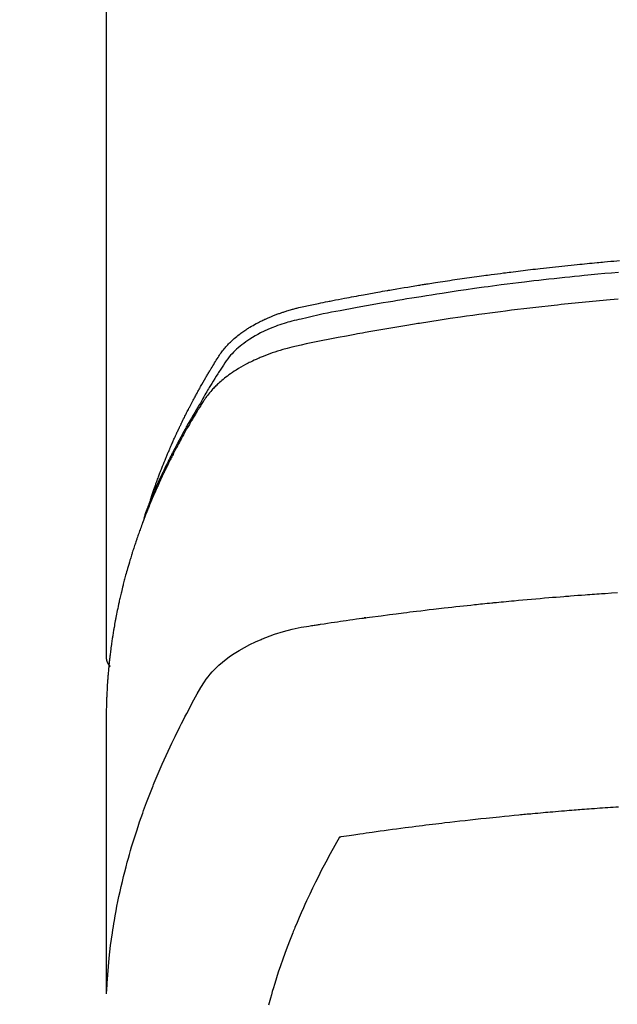
# Model space of a CAD drawing. Extents: x 163 to 26285, y -21830 to -13430.
# Drawn here: x 1543 to 1562, y -14762 to -14732 of the extents above; entities that cross this region are included whole.
import ezdxf

# ---------------------------------------------------------------- set-up
doc = ezdxf.new("R2010")
doc.units = 0
doc.header["$LTSCALE"] = 50
doc.header["$MEASUREMENT"] = 0
doc.layers.add('150-機器', color=8, linetype='CONTINUOUS')

msp = doc.modelspace()

# ---------------------------------------------------------------- linework, layer by layer
at = {"layer": '150-機器', "color": 13, "linetype": 'Continuous'}
msp.add_line((1545.917, -14677.962), (1545.917, -14751.627), dxfattribs=at)
for points in [[(1547.272, -14746.781), (1547.292, -14746.717), (1547.312, -14746.652), (1547.333, -14746.588), (1547.354, -14746.524), (1547.372, -14746.47), (1547.391, -14746.417), (1547.41, -14746.363), (1547.43, -14746.31), (1547.438, -14746.287), (1547.446, -14746.265), (1547.454, -14746.243), (1547.462, -14746.221), (1547.475, -14746.185), (1547.488, -14746.149), (1547.501, -14746.114), (1547.515, -14746.078), (1547.526, -14746.047), (1547.538, -14746.016), (1547.55, -14745.985), (1547.562, -14745.954), (1547.575, -14745.918), (1547.589, -14745.882), (1547.603, -14745.847), (1547.617, -14745.811), (1547.642, -14745.749), (1547.666, -14745.687), (1547.691, -14745.625), (1547.716, -14745.563), (1547.727, -14745.536), (1547.738, -14745.51), (1547.749, -14745.483), (1547.76, -14745.457), (1547.771, -14745.43), (1547.782, -14745.403), (1547.794, -14745.377), (1547.805, -14745.35), (1547.816, -14745.323), (1547.828, -14745.297), (1547.839, -14745.27), (1547.851, -14745.243), (1547.858, -14745.226), (1547.866, -14745.208), (1547.873, -14745.19), (1547.881, -14745.173), (1547.896, -14745.137), (1547.912, -14745.102), (1547.928, -14745.067), (1547.944, -14745.032), (1547.955, -14745.005), (1547.967, -14744.979), (1547.979, -14744.952), (1547.99, -14744.925), (1548.006, -14744.89), (1548.023, -14744.855), (1548.039, -14744.82), (1548.055, -14744.785), (1548.067, -14744.758), (1548.08, -14744.732), (1548.092, -14744.705), (1548.104, -14744.679), (1548.116, -14744.652), (1548.129, -14744.626), (1548.141, -14744.6), (1548.154, -14744.573), (1548.162, -14744.555), (1548.171, -14744.538), (1548.179, -14744.52), (1548.188, -14744.502), (1548.196, -14744.485), (1548.205, -14744.467), (1548.213, -14744.45), (1548.222, -14744.433), (1548.243, -14744.389), (1548.265, -14744.345), (1548.286, -14744.301), (1548.308, -14744.257), (1548.325, -14744.222), (1548.342, -14744.187), (1548.36, -14744.152), (1548.377, -14744.117), (1548.395, -14744.082), (1548.413, -14744.047), (1548.431, -14744.012), (1548.449, -14743.977), (1548.461, -14743.955), (1548.472, -14743.933), (1548.484, -14743.911), (1548.495, -14743.89), (1548.516, -14743.85), (1548.536, -14743.811), (1548.557, -14743.772), (1548.578, -14743.733), (1548.596, -14743.698), (1548.615, -14743.664), (1548.634, -14743.629), (1548.653, -14743.594), (1548.667, -14743.568), (1548.681, -14743.542), (1548.695, -14743.516), (1548.709, -14743.49), (1548.724, -14743.464), (1548.738, -14743.438), (1548.753, -14743.411), (1548.767, -14743.385), (1548.777, -14743.368), (1548.787, -14743.351), (1548.796, -14743.334), (1548.806, -14743.317), (1548.846, -14743.247), (1548.885, -14743.178), (1548.925, -14743.108), (1548.965, -14743.039), (1548.98, -14743.014), (1548.995, -14742.988), (1549.01, -14742.962), (1549.026, -14742.937), (1549.041, -14742.911), (1549.056, -14742.885), (1549.071, -14742.859), (1549.086, -14742.833), (1549.097, -14742.816), (1549.107, -14742.798), (1549.118, -14742.781), (1549.128, -14742.764), (1549.155, -14742.721), (1549.181, -14742.678), (1549.207, -14742.635), (1549.233, -14742.592), (1549.26, -14742.549), (1549.286, -14742.507), (1549.313, -14742.464), (1549.34, -14742.421), (1549.362, -14742.386), (1549.384, -14742.351), (1549.407, -14742.317), (1549.431, -14742.283), (1549.454, -14742.25), (1549.479, -14742.218), (1549.504, -14742.186), (1549.53, -14742.155), (1549.556, -14742.125), (1549.581, -14742.095), (1549.607, -14742.067), (1549.634, -14742.038), (1549.662, -14742.009), (1549.69, -14741.98), (1549.719, -14741.951), (1549.749, -14741.923), (1549.77, -14741.904), (1549.791, -14741.884), (1549.813, -14741.865), (1549.834, -14741.846), (1549.872, -14741.814), (1549.91, -14741.782), (1549.948, -14741.751), (1549.987, -14741.721), (1550.014, -14741.7), (1550.041, -14741.68), (1550.068, -14741.66), (1550.096, -14741.641), (1550.127, -14741.619), (1550.158, -14741.598), (1550.19, -14741.577), (1550.221, -14741.556), (1550.245, -14741.541), (1550.269, -14741.526), (1550.292, -14741.511), (1550.316, -14741.496), (1550.363, -14741.468), (1550.409, -14741.441), (1550.456, -14741.415), (1550.504, -14741.389), (1550.539, -14741.37), (1550.575, -14741.351), (1550.611, -14741.333), (1550.647, -14741.315), (1550.678, -14741.3), (1550.708, -14741.285), (1550.738, -14741.27), (1550.769, -14741.256), (1550.79, -14741.247), (1550.811, -14741.237), (1550.832, -14741.228), (1550.853, -14741.219), (1550.877, -14741.208), (1550.902, -14741.197), (1550.927, -14741.187), (1550.952, -14741.176), (1550.973, -14741.167), (1550.995, -14741.158), (1551.017, -14741.15), (1551.038, -14741.141), (1551.064, -14741.131), (1551.09, -14741.122), (1551.116, -14741.112), (1551.142, -14741.102), (1551.168, -14741.093), (1551.195, -14741.083), (1551.221, -14741.073), (1551.248, -14741.064), (1551.271, -14741.056), (1551.294, -14741.048), (1551.317, -14741.04), (1551.339, -14741.033), (1551.366, -14741.024), (1551.393, -14741.015), (1551.42, -14741.006), (1551.447, -14740.998), (1551.482, -14740.987), (1551.517, -14740.976), (1551.553, -14740.966), (1551.588, -14740.956), (1551.615, -14740.948), (1551.643, -14740.941), (1551.671, -14740.933), (1551.699, -14740.926), (1551.726, -14740.919), (1551.754, -14740.911), (1551.782, -14740.904), (1551.81, -14740.897), (1551.961, -14740.861), (1552.112, -14740.829), (1552.263, -14740.798), (1552.415, -14740.768), (1552.487, -14740.754), (1552.559, -14740.739), (1552.631, -14740.725), (1552.703, -14740.71), (1552.739, -14740.703), (1552.775, -14740.696), (1552.811, -14740.689), (1552.847, -14740.682), (1552.938, -14740.664), (1553.028, -14740.646), (1553.118, -14740.629), (1553.209, -14740.612), (1553.281, -14740.598), (1553.354, -14740.584), (1553.426, -14740.57), (1553.499, -14740.557), (1553.572, -14740.543), (1553.644, -14740.53), (1553.717, -14740.516), (1553.79, -14740.503), (1553.845, -14740.493), (1553.899, -14740.483), (1553.954, -14740.473), (1554.008, -14740.463), (1554.063, -14740.453), (1554.118, -14740.444), (1554.172, -14740.434), (1554.227, -14740.424), (1554.3, -14740.411), (1554.373, -14740.398), (1554.447, -14740.385), (1554.52, -14740.372), (1554.538, -14740.369), (1554.556, -14740.366), (1554.575, -14740.363), (1554.593, -14740.359), (1554.648, -14740.35), (1554.703, -14740.341), (1554.758, -14740.332), (1554.813, -14740.322), (1554.924, -14740.304), (1555.034, -14740.286), (1555.144, -14740.267), (1555.254, -14740.249), (1555.309, -14740.24), (1555.364, -14740.231), (1555.419, -14740.222), (1555.475, -14740.213), (1555.511, -14740.207), (1555.548, -14740.201), (1555.585, -14740.195), (1555.622, -14740.189), (1555.659, -14740.183), (1555.696, -14740.177), (1555.733, -14740.172), (1555.77, -14740.166), (1555.825, -14740.157), (1555.881, -14740.148), (1555.937, -14740.14), (1555.992, -14740.131), (1556.066, -14740.12), (1556.14, -14740.108), (1556.214, -14740.097), (1556.288, -14740.086), (1556.363, -14740.075), (1556.437, -14740.064), (1556.511, -14740.052), (1556.586, -14740.041), (1556.66, -14740.03), (1556.734, -14740.02), (1556.808, -14740.009), (1556.883, -14739.998), (1556.957, -14739.988), (1557.031, -14739.977), (1557.106, -14739.967), (1557.18, -14739.956), (1557.255, -14739.946), (1557.329, -14739.936), (1557.404, -14739.926), (1557.478, -14739.916), (1557.534, -14739.908), (1557.59, -14739.901), (1557.647, -14739.893), (1557.703, -14739.886), (1557.796, -14739.873), (1557.889, -14739.861), (1557.982, -14739.849), (1558.076, -14739.837), (1558.132, -14739.829), (1558.188, -14739.822), (1558.244, -14739.815), (1558.3, -14739.808), (1558.375, -14739.798), (1558.45, -14739.789), (1558.525, -14739.78), (1558.6, -14739.771), (1558.675, -14739.762), (1558.75, -14739.753), (1558.825, -14739.744), (1558.9, -14739.735), (1558.975, -14739.726), (1559.051, -14739.717), (1559.126, -14739.709), (1559.201, -14739.7), (1559.295, -14739.689), (1559.389, -14739.679), (1559.483, -14739.669), (1559.578, -14739.658), (1559.672, -14739.648), (1559.766, -14739.638), (1559.86, -14739.627), (1559.955, -14739.617), (1560.049, -14739.607), (1560.143, -14739.598), (1560.237, -14739.588), (1560.332, -14739.578), (1560.407, -14739.571), (1560.483, -14739.563), (1560.559, -14739.556), (1560.635, -14739.549), (1560.711, -14739.541), (1560.787, -14739.534), (1560.863, -14739.527), (1560.939, -14739.52), (1560.996, -14739.514), (1561.053, -14739.509), (1561.11, -14739.504), (1561.166, -14739.499), (1561.261, -14739.49), (1561.356, -14739.481), (1561.451, -14739.473), (1561.546, -14739.465), (1561.622, -14739.458)], [(1561.591, -14739.821), (1561.383, -14739.839), (1561.174, -14739.857), (1560.966, -14739.877), (1560.862, -14739.886), (1560.757, -14739.896), (1560.653, -14739.906), (1560.549, -14739.917), (1560.401, -14739.931), (1560.252, -14739.946), (1560.104, -14739.961), (1559.956, -14739.976), (1559.793, -14739.994), (1559.63, -14740.012), (1559.467, -14740.03), (1559.304, -14740.048), (1559.157, -14740.065), (1559.009, -14740.082), (1558.862, -14740.099), (1558.714, -14740.117), (1558.537, -14740.138), (1558.361, -14740.16), (1558.184, -14740.182), (1558.008, -14740.205), (1557.876, -14740.222), (1557.743, -14740.24), (1557.611, -14740.258), (1557.479, -14740.276), (1557.406, -14740.286), (1557.333, -14740.296), (1557.259, -14740.306), (1557.186, -14740.316), (1556.938, -14740.352), (1556.69, -14740.388), (1556.442, -14740.425), (1556.194, -14740.462), (1556.034, -14740.487), (1555.874, -14740.512), (1555.714, -14740.537), (1555.554, -14740.563), (1555.409, -14740.586), (1555.265, -14740.61), (1555.12, -14740.634), (1554.975, -14740.658), (1554.83, -14740.682), (1554.686, -14740.706), (1554.541, -14740.731), (1554.396, -14740.755), (1554.224, -14740.785), (1554.051, -14740.815), (1553.878, -14740.846), (1553.705, -14740.877), (1553.547, -14740.906), (1553.389, -14740.935), (1553.232, -14740.964), (1553.074, -14740.994), (1552.945, -14741.018), (1552.816, -14741.042), (1552.688, -14741.066), (1552.559, -14741.092), (1552.391, -14741.129), (1552.222, -14741.169), (1552.054, -14741.208), (1551.886, -14741.247), (1551.812, -14741.263), (1551.739, -14741.28), (1551.665, -14741.297), (1551.592, -14741.315), (1551.534, -14741.33), (1551.476, -14741.346), (1551.419, -14741.363), (1551.361, -14741.381), (1551.295, -14741.402), (1551.229, -14741.424), (1551.163, -14741.447), (1551.097, -14741.471), (1550.981, -14741.517), (1550.867, -14741.566), (1550.754, -14741.618), (1550.642, -14741.673), (1550.557, -14741.718), (1550.472, -14741.766), (1550.389, -14741.815), (1550.307, -14741.866), (1550.246, -14741.907), (1550.186, -14741.948), (1550.126, -14741.992), (1550.068, -14742.036), (1550.013, -14742.08), (1549.958, -14742.126), (1549.905, -14742.173), (1549.853, -14742.221), (1549.809, -14742.265), (1549.766, -14742.309), (1549.724, -14742.354), (1549.684, -14742.401), (1549.636, -14742.463), (1549.59, -14742.527), (1549.546, -14742.592), (1549.503, -14742.657), (1549.483, -14742.688), (1549.463, -14742.719), (1549.443, -14742.749), (1549.424, -14742.78), (1549.401, -14742.815), (1549.378, -14742.851), (1549.355, -14742.886), (1549.332, -14742.922), (1549.285, -14742.996), (1549.238, -14743.071), (1549.192, -14743.146), (1549.145, -14743.221), (1549.126, -14743.252), (1549.107, -14743.283), (1549.088, -14743.313), (1549.07, -14743.344), (1549.044, -14743.387), (1549.018, -14743.429), (1548.993, -14743.472), (1548.969, -14743.515), (1548.938, -14743.571), (1548.908, -14743.627), (1548.878, -14743.683), (1548.847, -14743.738), (1548.822, -14743.78), (1548.797, -14743.822), (1548.771, -14743.863), (1548.745, -14743.904), (1548.728, -14743.933), (1548.71, -14743.962), (1548.693, -14743.991), (1548.676, -14744.02), (1548.624, -14744.106), (1548.573, -14744.193), (1548.522, -14744.28), (1548.471, -14744.368), (1548.445, -14744.414), (1548.418, -14744.459), (1548.392, -14744.505), (1548.366, -14744.551), (1548.348, -14744.585), (1548.329, -14744.618), (1548.311, -14744.651), (1548.293, -14744.685), (1548.274, -14744.718), (1548.256, -14744.752), (1548.238, -14744.785), (1548.22, -14744.819), (1548.195, -14744.865), (1548.17, -14744.911), (1548.146, -14744.957), (1548.121, -14745.003), (1548.094, -14745.054), (1548.068, -14745.104), (1548.042, -14745.155), (1548.015, -14745.206), (1547.998, -14745.239), (1547.981, -14745.273), (1547.964, -14745.307), (1547.947, -14745.34), (1547.929, -14745.374), (1547.912, -14745.407), (1547.895, -14745.441), (1547.878, -14745.475), (1547.861, -14745.508), (1547.844, -14745.542), (1547.827, -14745.576), (1547.811, -14745.609), (1547.778, -14745.677), (1547.744, -14745.744), (1547.711, -14745.812), (1547.678, -14745.88), (1547.666, -14745.905), (1547.654, -14745.931), (1547.642, -14745.956), (1547.629, -14745.981), (1547.609, -14746.024), (1547.589, -14746.066), (1547.569, -14746.109), (1547.549, -14746.151), (1547.527, -14746.198), (1547.505, -14746.245), (1547.484, -14746.292), (1547.463, -14746.339), (1547.438, -14746.394), (1547.413, -14746.449), (1547.389, -14746.504), (1547.365, -14746.56), (1547.354, -14746.585), (1547.343, -14746.611), (1547.333, -14746.636), (1547.322, -14746.662), (1547.301, -14746.713), (1547.28, -14746.764), (1547.259, -14746.816), (1547.238, -14746.867), (1547.223, -14746.906), (1547.208, -14746.944), (1547.193, -14746.983), (1547.179, -14747.022), (1547.169, -14747.048), (1547.159, -14747.073), (1547.15, -14747.099), (1547.141, -14747.125), (1547.121, -14747.181), (1547.102, -14747.237), (1547.083, -14747.293), (1547.064, -14747.349)], [(1561.581, -14740.641), (1561.339, -14740.662), (1561.017, -14740.69), (1560.696, -14740.721), (1560.375, -14740.752), (1560.053, -14740.784), (1559.947, -14740.795), (1559.84, -14740.806), (1559.733, -14740.818), (1559.627, -14740.829), (1559.44, -14740.849), (1559.253, -14740.87), (1559.067, -14740.891), (1558.88, -14740.913), (1558.695, -14740.935), (1558.509, -14740.957), (1558.323, -14740.98), (1558.137, -14741.004), (1557.979, -14741.024), (1557.82, -14741.044), (1557.661, -14741.065), (1557.502, -14741.086), (1557.317, -14741.112), (1557.133, -14741.137), (1556.948, -14741.163), (1556.763, -14741.189), (1556.448, -14741.235), (1556.133, -14741.282), (1555.818, -14741.33), (1555.503, -14741.38), (1555.451, -14741.388), (1555.399, -14741.397), (1555.347, -14741.405), (1555.295, -14741.414), (1555.112, -14741.444), (1554.93, -14741.474), (1554.747, -14741.504), (1554.565, -14741.535), (1554.383, -14741.567), (1554.202, -14741.598), (1554.02, -14741.63), (1553.839, -14741.663), (1553.761, -14741.677), (1553.683, -14741.691), (1553.605, -14741.705), (1553.528, -14741.72), (1553.27, -14741.768), (1553.013, -14741.817), (1552.756, -14741.867), (1552.498, -14741.917), (1552.345, -14741.947), (1552.191, -14741.978), (1552.038, -14742.01), (1551.885, -14742.043), (1551.743, -14742.075), (1551.601, -14742.109), (1551.459, -14742.145), (1551.319, -14742.184), (1551.238, -14742.207), (1551.158, -14742.232), (1551.078, -14742.258), (1550.998, -14742.285), (1550.922, -14742.313), (1550.845, -14742.341), (1550.769, -14742.371), (1550.693, -14742.401), (1550.661, -14742.414), (1550.628, -14742.427), (1550.596, -14742.441), (1550.564, -14742.455), (1550.505, -14742.481), (1550.447, -14742.507), (1550.39, -14742.535), (1550.332, -14742.563), (1550.294, -14742.582), (1550.256, -14742.601), (1550.217, -14742.621), (1550.18, -14742.641), (1550.106, -14742.681), (1550.034, -14742.723), (1549.962, -14742.765), (1549.89, -14742.809), (1549.834, -14742.845), (1549.778, -14742.882), (1549.723, -14742.92), (1549.668, -14742.959), (1549.623, -14742.993), (1549.579, -14743.026), (1549.535, -14743.061), (1549.491, -14743.096), (1549.456, -14743.126), (1549.421, -14743.156), (1549.387, -14743.186), (1549.353, -14743.217), (1549.326, -14743.242), (1549.299, -14743.267), (1549.273, -14743.293), (1549.247, -14743.319), (1549.222, -14743.344), (1549.198, -14743.37), (1549.173, -14743.396), (1549.149, -14743.422), (1549.114, -14743.463), (1549.079, -14743.504), (1549.045, -14743.545), (1549.012, -14743.588), (1548.987, -14743.621), (1548.963, -14743.654), (1548.94, -14743.687), (1548.917, -14743.721), (1548.899, -14743.749), (1548.881, -14743.776), (1548.864, -14743.804), (1548.847, -14743.832), (1548.827, -14743.862), (1548.808, -14743.893), (1548.789, -14743.924), (1548.77, -14743.955), (1548.748, -14743.991), (1548.725, -14744.028), (1548.703, -14744.065), (1548.681, -14744.101), (1548.662, -14744.132), (1548.644, -14744.163), (1548.625, -14744.194), (1548.607, -14744.225), (1548.588, -14744.255), (1548.57, -14744.286), (1548.552, -14744.317), (1548.534, -14744.348), (1548.516, -14744.379), (1548.498, -14744.409), (1548.48, -14744.44), (1548.462, -14744.471), (1548.444, -14744.502), (1548.426, -14744.532), (1548.408, -14744.563), (1548.39, -14744.594), (1548.368, -14744.633), (1548.346, -14744.673), (1548.324, -14744.712), (1548.302, -14744.752), (1548.282, -14744.787), (1548.263, -14744.822), (1548.244, -14744.856), (1548.225, -14744.891), (1548.208, -14744.922), (1548.191, -14744.953), (1548.173, -14744.984), (1548.156, -14745.016), (1548.126, -14745.071), (1548.096, -14745.127), (1548.067, -14745.183), (1548.037, -14745.239), (1548.028, -14745.258), (1548.018, -14745.277), (1548.008, -14745.296), (1547.998, -14745.314), (1547.979, -14745.352), (1547.96, -14745.389), (1547.941, -14745.426), (1547.922, -14745.464), (1547.906, -14745.495), (1547.889, -14745.526), (1547.874, -14745.557), (1547.858, -14745.589), (1547.845, -14745.613), (1547.833, -14745.638), (1547.821, -14745.663), (1547.809, -14745.688), (1547.793, -14745.72), (1547.778, -14745.751), (1547.762, -14745.782), (1547.747, -14745.814), (1547.735, -14745.839), (1547.723, -14745.864), (1547.711, -14745.889), (1547.699, -14745.914), (1547.687, -14745.939), (1547.675, -14745.964), (1547.663, -14745.989), (1547.651, -14746.014), (1547.642, -14746.033), (1547.633, -14746.052), (1547.624, -14746.07), (1547.615, -14746.089), (1547.598, -14746.127), (1547.58, -14746.165), (1547.563, -14746.203), (1547.546, -14746.241), (1547.534, -14746.266), (1547.523, -14746.291), (1547.512, -14746.316), (1547.501, -14746.342), (1547.486, -14746.373), (1547.472, -14746.404), (1547.458, -14746.436), (1547.444, -14746.467), (1547.433, -14746.492), (1547.422, -14746.517), (1547.411, -14746.543), (1547.4, -14746.568), (1547.384, -14746.606), (1547.367, -14746.644), (1547.351, -14746.682), (1547.335, -14746.72), (1547.324, -14746.745), (1547.313, -14746.77), (1547.302, -14746.795), (1547.292, -14746.821), (1547.276, -14746.859), (1547.26, -14746.896), (1547.245, -14746.934), (1547.229, -14746.972), (1547.217, -14747.004), (1547.204, -14747.035), (1547.191, -14747.067), (1547.179, -14747.098), (1547.168, -14747.124), (1547.158, -14747.149), (1547.148, -14747.175), (1547.138, -14747.2), (1547.123, -14747.238), (1547.108, -14747.276), (1547.093, -14747.315), (1547.079, -14747.353), (1547.067, -14747.385), (1547.055, -14747.416), (1547.042, -14747.448), (1547.03, -14747.48), (1547.014, -14747.524), (1546.998, -14747.569), (1546.981, -14747.613), (1546.965, -14747.658), (1546.951, -14747.696), (1546.938, -14747.734), (1546.924, -14747.772), (1546.91, -14747.811), (1546.897, -14747.849), (1546.883, -14747.887), (1546.87, -14747.925), (1546.856, -14747.963), (1546.848, -14747.989), (1546.839, -14748.015), (1546.831, -14748.04), (1546.822, -14748.066), (1546.81, -14748.104), (1546.797, -14748.142), (1546.784, -14748.18), (1546.772, -14748.219), (1546.759, -14748.257), (1546.746, -14748.295), (1546.734, -14748.334), (1546.722, -14748.372), (1546.714, -14748.398), (1546.706, -14748.423), (1546.698, -14748.449), (1546.69, -14748.475), (1546.678, -14748.513), (1546.666, -14748.552), (1546.655, -14748.59), (1546.643, -14748.628), (1546.624, -14748.692), (1546.605, -14748.756), (1546.586, -14748.821), (1546.567, -14748.885), (1546.553, -14748.936), (1546.538, -14748.987), (1546.524, -14749.039), (1546.51, -14749.09), (1546.5, -14749.129), (1546.49, -14749.167), (1546.48, -14749.205), (1546.469, -14749.244), (1546.459, -14749.282), (1546.449, -14749.321), (1546.439, -14749.36), (1546.43, -14749.398), (1546.417, -14749.45), (1546.404, -14749.502), (1546.392, -14749.553), (1546.38, -14749.605), (1546.37, -14749.643), (1546.361, -14749.682), (1546.352, -14749.721), (1546.343, -14749.759), (1546.334, -14749.798), (1546.325, -14749.837), (1546.316, -14749.875), (1546.308, -14749.914), (1546.294, -14749.979), (1546.28, -14750.043), (1546.267, -14750.108), (1546.254, -14750.172), (1546.244, -14750.224), (1546.233, -14750.276), (1546.223, -14750.327), (1546.213, -14750.379), (1546.208, -14750.405), (1546.203, -14750.431), (1546.198, -14750.457), (1546.193, -14750.483), (1546.184, -14750.534), (1546.174, -14750.586), (1546.165, -14750.637), (1546.156, -14750.689), (1546.152, -14750.715), (1546.148, -14750.741), (1546.143, -14750.767), (1546.139, -14750.793), (1546.133, -14750.832), (1546.127, -14750.87), (1546.121, -14750.909), (1546.114, -14750.948), (1546.11, -14750.974), (1546.106, -14751), (1546.102, -14751.025), (1546.098, -14751.051), (1546.092, -14751.09), (1546.087, -14751.129), (1546.081, -14751.168), (1546.075, -14751.207), (1546.068, -14751.258), (1546.062, -14751.31), (1546.055, -14751.362), (1546.049, -14751.414), (1546.044, -14751.453), (1546.039, -14751.492), (1546.034, -14751.531), (1546.03, -14751.57), (1546.027, -14751.596), (1546.024, -14751.621), (1546.021, -14751.647), (1546.018, -14751.673), (1546.015, -14751.699), (1546.011, -14751.725), (1546.008, -14751.751), (1546.006, -14751.777), (1546.004, -14751.793), (1546.003, -14751.808), (1546.001, -14751.824), (1546, -14751.839), (1545.996, -14751.876), (1545.993, -14751.912), (1545.989, -14751.949), (1545.986, -14751.986), (1545.982, -14752.024), (1545.978, -14752.063), (1545.975, -14752.102), (1545.972, -14752.141), (1545.97, -14752.167), (1545.968, -14752.193), (1545.966, -14752.219), (1545.964, -14752.245), (1545.962, -14752.271), (1545.96, -14752.297), (1545.958, -14752.323), (1545.956, -14752.349), (1545.954, -14752.375), (1545.952, -14752.401), (1545.95, -14752.427), (1545.949, -14752.453), (1545.948, -14752.466), (1545.947, -14752.479), (1545.947, -14752.492), (1545.946, -14752.505), (1545.944, -14752.544), (1545.942, -14752.583), (1545.94, -14752.622), (1545.938, -14752.661), (1545.937, -14752.687), (1545.935, -14752.713), (1545.934, -14752.739), (1545.933, -14752.764), (1545.932, -14752.79), (1545.93, -14752.816), (1545.929, -14752.842), (1545.928, -14752.868), (1545.925, -14752.933), (1545.923, -14752.998), (1545.921, -14753.063), (1545.92, -14753.128), (1545.919, -14753.194), (1545.918, -14753.259), (1545.917, -14753.324), (1545.917, -14753.389), (1545.917, -14753.433), (1545.916, -14753.477), (1545.916, -14753.52), (1545.916, -14753.564), (1545.916, -14753.653), (1545.916, -14753.742), (1545.916, -14753.831), (1545.916, -14753.92), (1545.918, -14755.916), (1545.918, -14757.911), (1545.917, -14759.907), (1545.916, -14761.902)], [(1545.932, -14761.825), (1545.947, -14761.572), (1545.964, -14761.319), (1545.984, -14761.066), (1546.007, -14760.813), (1546.028, -14760.618), (1546.051, -14760.424), (1546.077, -14760.23), (1546.105, -14760.036), (1546.119, -14759.941), (1546.134, -14759.845), (1546.149, -14759.75), (1546.165, -14759.654), (1546.19, -14759.51), (1546.217, -14759.366), (1546.244, -14759.222), (1546.273, -14759.079), (1546.305, -14758.924), (1546.339, -14758.769), (1546.373, -14758.614), (1546.41, -14758.46), (1546.446, -14758.312), (1546.483, -14758.164), (1546.522, -14758.016), (1546.561, -14757.869), (1546.593, -14757.752), (1546.626, -14757.636), (1546.66, -14757.52), (1546.694, -14757.404), (1546.731, -14757.28), (1546.77, -14757.157), (1546.809, -14757.034), (1546.848, -14756.91), (1546.893, -14756.776), (1546.938, -14756.642), (1546.985, -14756.508), (1547.032, -14756.374), (1547.061, -14756.292), (1547.091, -14756.211), (1547.12, -14756.13), (1547.151, -14756.049), (1547.189, -14755.946), (1547.228, -14755.843), (1547.268, -14755.741), (1547.308, -14755.639), (1547.328, -14755.589), (1547.348, -14755.54), (1547.368, -14755.491), (1547.388, -14755.441), (1547.447, -14755.299), (1547.506, -14755.158), (1547.567, -14755.017), (1547.628, -14754.876), (1547.688, -14754.741), (1547.749, -14754.607), (1547.81, -14754.473), (1547.873, -14754.339), (1547.923, -14754.233), (1547.974, -14754.127), (1548.025, -14754.022), (1548.077, -14753.916), (1548.124, -14753.821), (1548.172, -14753.726), (1548.22, -14753.631), (1548.269, -14753.536), (1548.326, -14753.427), (1548.383, -14753.318), (1548.441, -14753.209), (1548.499, -14753.1), (1548.599, -14752.908), (1548.701, -14752.717), (1548.809, -14752.53), (1548.925, -14752.348), (1548.98, -14752.27), (1549.037, -14752.195), (1549.097, -14752.121), (1549.159, -14752.049), (1549.259, -14751.945), (1549.363, -14751.845), (1549.472, -14751.751), (1549.585, -14751.66), (1549.682, -14751.588), (1549.781, -14751.519), (1549.881, -14751.453), (1549.984, -14751.39), (1550.147, -14751.297), (1550.314, -14751.211), (1550.483, -14751.13), (1550.655, -14751.055), (1550.693, -14751.039), (1550.73, -14751.024), (1550.768, -14751.009), (1550.806, -14750.994), (1551.07, -14750.897), (1551.338, -14750.811), (1551.61, -14750.738), (1551.885, -14750.681), (1551.963, -14750.668), (1552.041, -14750.655), (1552.12, -14750.644), (1552.198, -14750.632), (1552.238, -14750.626), (1552.277, -14750.62), (1552.316, -14750.614), (1552.356, -14750.608), (1552.385, -14750.604), (1552.415, -14750.599), (1552.444, -14750.595), (1552.473, -14750.59), (1552.582, -14750.574), (1552.69, -14750.558), (1552.798, -14750.541), (1552.906, -14750.525), (1552.995, -14750.512), (1553.084, -14750.499), (1553.173, -14750.486), (1553.262, -14750.474), (1553.368, -14750.458), (1553.464, -14750.444), (1553.578, -14750.428), (1553.737, -14750.407), (1553.787, -14750.4), (1553.831, -14750.394), (1553.858, -14750.391), (1553.857, -14750.391), (1553.848, -14750.392), (1553.838, -14750.393), (1553.826, -14750.395), (1553.817, -14750.396), (1553.811, -14750.396), (1553.847, -14750.392), (1553.907, -14750.384), (1553.976, -14750.375), (1554.336, -14750.327), (1554.584, -14750.295), (1554.787, -14750.268), (1555.013, -14750.239), (1555.113, -14750.226), (1555.213, -14750.214), (1555.313, -14750.202), (1555.413, -14750.189), (1555.543, -14750.174), (1555.674, -14750.158), (1555.805, -14750.143), (1555.935, -14750.127), (1556.016, -14750.118), (1556.096, -14750.108), (1556.177, -14750.099), (1556.257, -14750.09), (1556.378, -14750.076), (1556.499, -14750.062), (1556.62, -14750.049), (1556.741, -14750.036), (1556.853, -14750.024), (1556.964, -14750.012), (1557.076, -14750.001), (1557.187, -14749.989), (1557.248, -14749.982), (1557.308, -14749.976), (1557.369, -14749.969), (1557.429, -14749.963), (1557.5, -14749.956), (1557.571, -14749.949), (1557.643, -14749.942), (1557.714, -14749.935), (1557.734, -14749.933), (1557.754, -14749.931), (1557.775, -14749.929), (1557.795, -14749.927), (1557.866, -14749.92), (1557.937, -14749.913), (1558.009, -14749.906), (1558.08, -14749.899), (1558.161, -14749.891), (1558.243, -14749.883), (1558.324, -14749.876), (1558.406, -14749.868), (1558.538, -14749.856), (1558.671, -14749.844), (1558.803, -14749.832), (1558.935, -14749.82), (1559.068, -14749.809), (1559.201, -14749.797), (1559.334, -14749.786), (1559.467, -14749.774), (1559.58, -14749.765), (1559.692, -14749.756), (1559.805, -14749.746), (1559.918, -14749.737), (1559.969, -14749.733), (1560.02, -14749.729), (1560.072, -14749.725), (1560.123, -14749.722), (1560.236, -14749.713), (1560.349, -14749.704), (1560.462, -14749.696), (1560.575, -14749.688), (1560.647, -14749.682), (1560.719, -14749.677), (1560.79, -14749.672), (1560.862, -14749.667), (1560.934, -14749.662), (1561.006, -14749.657), (1561.078, -14749.652), (1561.15, -14749.647), (1561.161, -14749.646), (1561.171, -14749.645), (1561.181, -14749.644), (1561.191, -14749.644), (1561.377, -14749.631), (1561.563, -14749.619)], [(1545.917, -14751.614), (1545.917, -14751.616), (1545.917, -14751.619), (1545.917, -14751.621), (1545.917, -14751.622), (1545.917, -14751.624), (1545.917, -14751.627), (1545.917, -14751.629), (1545.917, -14751.631), (1545.917, -14751.633), (1545.917, -14751.636), (1545.918, -14751.638), (1545.918, -14751.64), (1545.918, -14751.642), (1545.918, -14751.645), (1545.918, -14751.647), (1545.919, -14751.649), (1545.919, -14751.651), (1545.919, -14751.654), (1545.919, -14751.656), (1545.92, -14751.658), (1545.92, -14751.66), (1545.92, -14751.663), (1545.921, -14751.665), (1545.921, -14751.667), (1545.922, -14751.669), (1545.922, -14751.672), (1545.922, -14751.674), (1545.923, -14751.676), (1545.923, -14751.678), (1545.924, -14751.68), (1545.924, -14751.683), (1545.925, -14751.685), (1545.925, -14751.687), (1545.926, -14751.689), (1545.926, -14751.692), (1545.927, -14751.694), (1545.927, -14751.696), (1545.928, -14751.698), (1545.928, -14751.7), (1545.929, -14751.703), (1545.93, -14751.705), (1545.93, -14751.707), (1545.931, -14751.709), (1545.932, -14751.711), (1545.932, -14751.714), (1545.933, -14751.716), (1545.934, -14751.718), (1545.934, -14751.72), (1545.935, -14751.722), (1545.936, -14751.725), (1545.937, -14751.727), (1545.937, -14751.729), (1545.938, -14751.731), (1545.939, -14751.733), (1545.94, -14751.735), (1545.941, -14751.737), (1545.942, -14751.74), (1545.942, -14751.742), (1545.943, -14751.744), (1545.944, -14751.746), (1545.945, -14751.748), (1545.946, -14751.75), (1545.947, -14751.752), (1545.948, -14751.755), (1545.949, -14751.757), (1545.95, -14751.759), (1545.951, -14751.761), (1545.952, -14751.763), (1545.953, -14751.765), (1545.954, -14751.767), (1545.955, -14751.769), (1545.956, -14751.771), (1545.957, -14751.773), (1545.958, -14751.776), (1545.959, -14751.778), (1545.96, -14751.78), (1545.962, -14751.782), (1545.963, -14751.784), (1545.964, -14751.786), (1545.964, -14751.788), (1545.965, -14751.79), (1545.966, -14751.792), (1545.968, -14751.794), (1545.969, -14751.796), (1545.97, -14751.798), (1545.971, -14751.8), (1545.973, -14751.802), (1545.974, -14751.804), (1545.975, -14751.806), (1545.976, -14751.808), (1545.978, -14751.81), (1545.979, -14751.812), (1545.98, -14751.814), (1545.982, -14751.816), (1545.983, -14751.818), (1545.985, -14751.82), (1545.986, -14751.822), (1545.987, -14751.824), (1545.989, -14751.826), (1545.99, -14751.828), (1545.992, -14751.83), (1545.993, -14751.832), (1545.995, -14751.833), (1545.996, -14751.835), (1545.998, -14751.837), (1545.999, -14751.839), (1546.001, -14751.841), (1546.002, -14751.843), (1546.004, -14751.845), (1546.005, -14751.847), (1546.007, -14751.848), (1546.008, -14751.85), (1546.01, -14751.852), (1546.012, -14751.854), (1546.013, -14751.856), (1546.015, -14751.858), (1546.017, -14751.859), (1546.018, -14751.861), (1546.02, -14751.863), (1546.022, -14751.865), (1546.023, -14751.867), (1546.025, -14751.868), (1546.027, -14751.87), (1546.028, -14751.872), (1546.03, -14751.874), (1546.032, -14751.875), (1546.034, -14751.877)], [(1561.596, -14756.184), (1561.514, -14756.19), (1561.432, -14756.195), (1561.349, -14756.201), (1561.267, -14756.207), (1561.185, -14756.212), (1561.103, -14756.218), (1561.02, -14756.224), (1560.938, -14756.23), (1560.856, -14756.236), (1560.773, -14756.242), (1560.699, -14756.248), (1560.624, -14756.254), (1560.55, -14756.259), (1560.475, -14756.265), (1560.416, -14756.27), (1560.356, -14756.274), (1560.296, -14756.279), (1560.237, -14756.283), (1560.163, -14756.289), (1560.088, -14756.295), (1560.014, -14756.301), (1559.94, -14756.307), (1559.85, -14756.314), (1559.761, -14756.322), (1559.672, -14756.329), (1559.583, -14756.337), (1559.508, -14756.343), (1559.434, -14756.35), (1559.36, -14756.356), (1559.285, -14756.363), (1559.204, -14756.37), (1559.122, -14756.378), (1559.041, -14756.385), (1558.959, -14756.393), (1558.908, -14756.398), (1558.856, -14756.402), (1558.804, -14756.407), (1558.753, -14756.412), (1558.701, -14756.417), (1558.649, -14756.422), (1558.597, -14756.427), (1558.545, -14756.432), (1558.398, -14756.446), (1558.25, -14756.46), (1558.103, -14756.475), (1557.955, -14756.49), (1557.852, -14756.5), (1557.749, -14756.511), (1557.646, -14756.522), (1557.543, -14756.532), (1557.382, -14756.55), (1557.22, -14756.567), (1557.059, -14756.584), (1556.898, -14756.602), (1556.744, -14756.62), (1556.591, -14756.637), (1556.438, -14756.655), (1556.284, -14756.673), (1556.19, -14756.684), (1556.095, -14756.695), (1556, -14756.707), (1555.905, -14756.718), (1555.804, -14756.73), (1555.702, -14756.743), (1555.6, -14756.756), (1555.498, -14756.769), (1555.39, -14756.783), (1555.282, -14756.797), (1555.173, -14756.811), (1555.065, -14756.825), (1554.935, -14756.842), (1554.805, -14756.859), (1554.675, -14756.876), (1554.545, -14756.894), (1554.423, -14756.91), (1554.3, -14756.927), (1554.178, -14756.944), (1554.055, -14756.961), (1553.962, -14756.974), (1553.869, -14756.988), (1553.776, -14757.001), (1553.683, -14757.014), (1553.619, -14757.024), (1553.555, -14757.033), (1553.49, -14757.043), (1553.426, -14757.052), (1553.347, -14757.064), (1553.269, -14757.075), (1553.19, -14757.087), (1553.112, -14757.099), (1553.098, -14757.101), (1553.083, -14757.103), (1553.069, -14757.106), (1553.055, -14757.108)], [(1553.055, -14757.108), (1552.914, -14757.361), (1552.774, -14757.615), (1552.636, -14757.871), (1552.5, -14758.127), (1552.409, -14758.306), (1552.32, -14758.486), (1552.232, -14758.667), (1552.145, -14758.848), (1552.096, -14758.953), (1552.048, -14759.059), (1551.999, -14759.164), (1551.952, -14759.27), (1551.885, -14759.42), (1551.82, -14759.57), (1551.756, -14759.721), (1551.693, -14759.873), (1551.676, -14759.913), (1551.659, -14759.954), (1551.643, -14759.995), (1551.626, -14760.036), (1551.525, -14760.294), (1551.427, -14760.554), (1551.332, -14760.815), (1551.24, -14761.076), (1551.194, -14761.211), (1551.149, -14761.346), (1551.106, -14761.481), (1551.063, -14761.617), (1551.031, -14761.722), (1551, -14761.827), (1550.97, -14761.932), (1550.94, -14762.038), (1550.882, -14762.246)]]:
    msp.add_lwpolyline(points, dxfattribs=at)
at = {"layer": '150-機器', "color": 13}
for radius in [90.5, 80.5]:
    msp.add_circle((1568.841, -14695.03), radius, dxfattribs=at)

doc.saveas('drawing.dxf')
